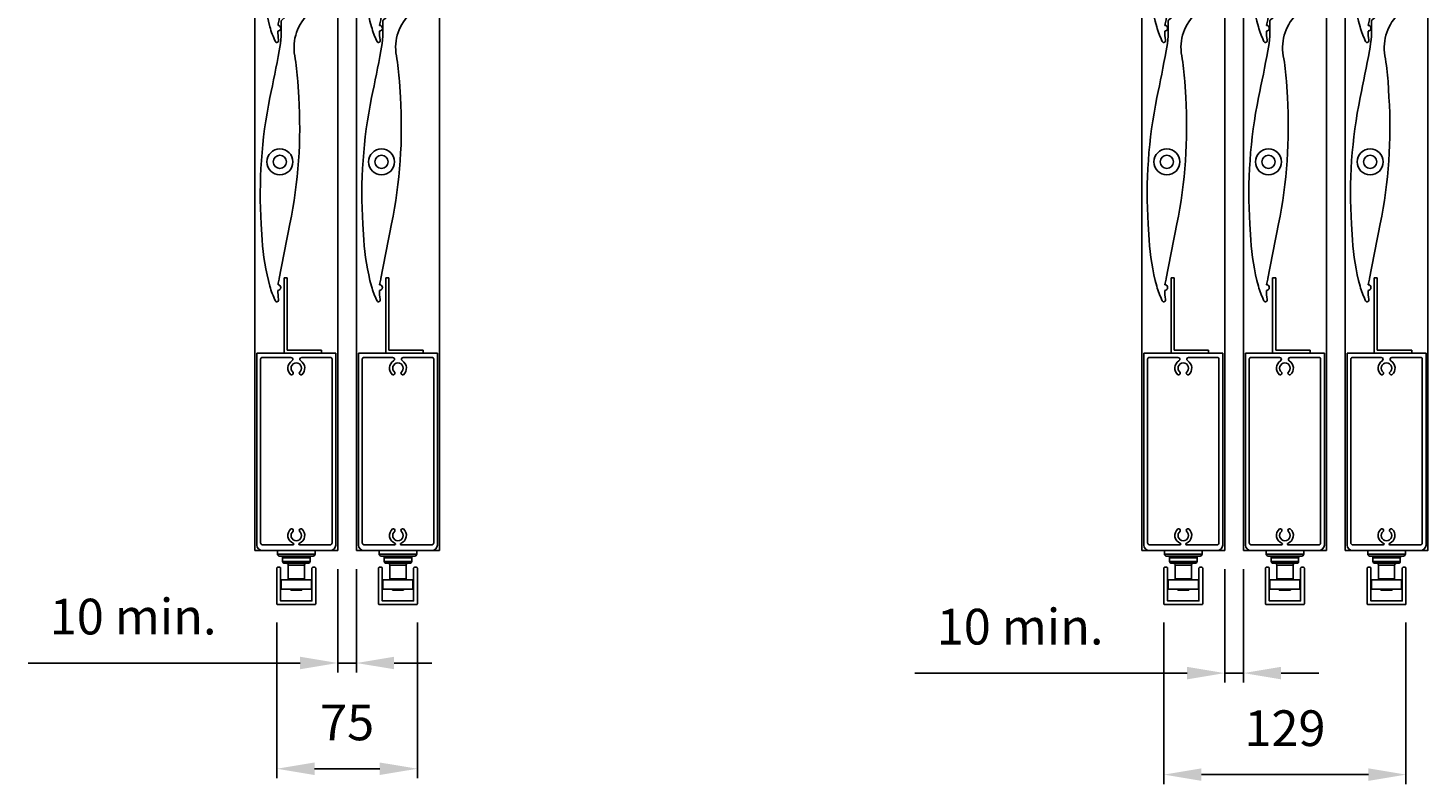
# Model space of a CAD drawing. Extents: x 10893 to 13630, y 9750 to 14043.
# Drawn here: x 12882 to 13627, y 9750 to 10152 of the extents above; entities that cross this region are included whole.
import ezdxf

# ---------------------------------------------------------------- set-up
doc = ezdxf.new("R2010")
doc.units = 0
doc.layers.add('Dim OA', color=134, linetype='Continuous')
doc.styles.add('Fine 1.9', font='arial.ttf', dxfattribs={"height": 1.9})
doc.dimstyles.new('Small avg rounded-up 1.9', dxfattribs={"dimtxt": 1.9, "dimasz": 2, "dimexe": 0.5, "dimexo": 1, "dimgap": 1.5, "dimtad": 1, "dimdec": 0, "dimrnd": 0.05, "dimdsep": 46, "dimtxsty": 'Fine 1.9', "dimcen": 2, "dimclrd": 256, "dimclrt": 256, "dimadec": 0, "dimazin": 2, "dimtfac": 1, "dimtdec": 0, "dimtix": 1, "dimtmove": 0, "dimatfit": 0, "dimfxl": 1, "dimtolj": 1, "dimtzin": 0, "dimlwd": -1, "dimarcsym": 0})

# ---------------------------------------------------------------- blocks, each defined once
blk = doc.blocks.new('Rail Top & Btm Rail Large105x42 Part#5011')
for p, q in [((42.07, 0), (0, 0)), ((0, 0, 66.6), (0, -102.17, 66.6)), ((42.07, 0, 66.6), (42.07, -102.17, 66.6))]:
    blk.add_line(p, q)
for points in [[(23.37, -4.15, -0.516303), (23.9, -11.47, -0.682385), (22.68, -10.26, 3.067993), (19.38, -10.26, -0.682385), (18.17, -11.47, -0.516303), (18.7, -4.15, 0.758419), (18.18, -2.3), (3.03, -2.3, 0.414214), (2.03, -3.3), (2.03, -101, 0.414214), (3.03, -102), (19.35, -102, 0.837962), (19.48, -101.22, -0.579488), (18.17, -93.53, -0.682385), (19.38, -94.74, 3.067993), (22.68, -94.74, -0.682385), (23.9, -93.53, -0.579488), (22.59, -101.22, 0.837962), (22.72, -102), (39.03, -102, 0.414214), (40.03, -101), (40.03, -3.3, 0.414214), (39.03, -2.3), (23.89, -2.3, 0.758419), (23.37, -4.15)], [(39.03, -105), (3.03, -105, -0.395209), (0, -102.17)], [(3.03, -105), (39.03, -105, 0.395209), (42.07, -102.17)]]:
    blk.add_lwpolyline(points, format="xyb")
blk = doc.blocks.new('Closing angle 40x20x1.6')
at = {"lineweight": -2}
for p, q in [((0, 0), (20, 0)), ((0, -40), (0, 0)), ((20, 0), (20, -1.6)), ((20, -1.6), (1.6, -1.6)), ((1.6, -1.6), (1.6, -40)), ((1.6, -40), (0, -40))]:
    blk.add_line(p, q, dxfattribs=at)
blk = doc.blocks.new('150mm Kiss pivot end cap Part#2034 Part#2033')
for p, q in [((-9.94, -33.08), (-9.41, -41.52)), ((-0.36, -62.01), (-0.43, -62.38))]:
    blk.add_line(p, q)
for points in [[(0.94, 75.36), (15.77, 88.78, -1), (20.47, 83.59), (15.73, 79.3)], [(-0.36, -62.01, -0.004934), (5.36, -32.99, 0.065934), (10.02, 34.35), (9.5, 42.79, 0.027661), (7.88, 56.46, 0.032783)]]:
    blk.add_lwpolyline(points, format="xyb")
for centre, radius in [((18.12, 86.18), 1.2), ((0, 0), 6.92), ((0, 0), 3.5)]:
    blk.add_circle(centre, radius)
for centre, radius, start, end in [((-61.9, 70.84), 62.66, 349.25475, 3.47067), ((1.55, 74.69), 0.909, 132.13711, 183.47067), ((32.5, 60.76), 25, 132.13711, 189.92302), ((-1472.36, 338.5), 1498.3, 348.28423, 349.25475), ((246.61, -17), 257.06, 168.49588, 183.58508), ((114.81, -33.74), 124.47, 183.58508, 195.07856), ((45.02, -51.57), 52.45, 196.09549, 205.25705), ((-1.08, -66.86), 1.5, 269.43671, 87.12202), ((-1.61, -73.52), 0.918, 208.65982, 24.77173), ((40.11, -68.02), 41.21, 180.47963, 187.12674)]:
    blk.add_arc(centre, radius, start, end)
blk.add_open_spline([(-1, -65.37), (-0.9, -64.36), (-0.64, -63.38), (-0.43, -62.38)], degree=3)
blk = doc.blocks.new('*U77')
at = {"ltscale": 0.1}
blk.add_blockref('150mm Kiss pivot end cap Part#2034 Part#2033', (-5.59, -7.63), dxfattribs=at)
blk = doc.blocks.new('*U78')
at = {"color": 0, "linetype": 'ByBlock', "lineweight": -2, "transparency": 16777216}
for p in [(0, 0), (0, -138), (0, -276), (0, -414)]:
    blk.add_blockref('*U77', p, dxfattribs=at)
blk = doc.blocks.new('*U79')
at = {"ltscale": 0.1}
blk.add_blockref('150mm Kiss pivot end cap Part#2034 Part#2033', (-5.59, -7.63), dxfattribs=at)
blk = doc.blocks.new('*U80')
at = {"color": 0, "linetype": 'ByBlock', "lineweight": -2, "transparency": 16777216}
for p in [(0, 0), (0, -138), (0, -276), (0, -414)]:
    blk.add_blockref('*U79', p, dxfattribs=at)
blk = doc.blocks.new('*U83')
at = {"ltscale": 0.1}
blk.add_blockref('150mm Kiss pivot end cap Part#2034 Part#2033', (-5.59, -7.63), dxfattribs=at)
blk = doc.blocks.new('*U84')
at = {"color": 0, "linetype": 'ByBlock', "lineweight": -2, "transparency": 16777216}
for p in [(0, 0), (0, -138), (0, -276), (0, -414)]:
    blk.add_blockref('*U83', p, dxfattribs=at)
blk = doc.blocks.new('*U81')
at = {"ltscale": 0.1}
blk.add_blockref('150mm Kiss pivot end cap Part#2034 Part#2033', (-5.59, -7.63), dxfattribs=at)
blk = doc.blocks.new('*U82')
at = {"color": 0, "linetype": 'ByBlock', "lineweight": -2, "transparency": 16777216}
for p in [(0, 0), (0, -138), (0, -276), (0, -414)]:
    blk.add_blockref('*U81', p, dxfattribs=at)
blk = doc.blocks.new('*U85')
at = {"ltscale": 0.1}
blk.add_blockref('150mm Kiss pivot end cap Part#2034 Part#2033', (-5.59, -7.63), dxfattribs=at)
blk = doc.blocks.new('*U86')
at = {"color": 0, "linetype": 'ByBlock', "lineweight": -2, "transparency": 16777216}
for p in [(0, 0), (0, -138), (0, -276), (0, -414)]:
    blk.add_blockref('*U85', p, dxfattribs=at)
blk = doc.blocks.new('*D2472')
at = {"layer": 'Defpoints', "color": 0, "ltscale": 0.1}
for p in [(13518.84, 9874.26), (13528.84, 9874.26), (13518.84, 9809)]:
    blk.add_point(p, dxfattribs=at)
at = {"layer": 'Dim OA', "color": 0, "lineweight": -2, "ltscale": 0.1}
for p, q in [((13518.84, 9864.26), (13518.84, 9804)), ((13528.84, 9864.26), (13528.84, 9804))]:
    blk.add_line(p, q, dxfattribs=at)
at = {"layer": 'Dim OA', "ltscale": 0.1}
for p, q in [((13498.84, 9809), (13354.07, 9809)), ((13528.84, 9809), (13518.84, 9809)), ((13548.84, 9809), (13568.84, 9809))]:
    blk.add_line(p, q, dxfattribs=at)
for points in [[(13498.84, 9812.34), (13498.84, 9805.67), (13518.84, 9809)], [(13548.84, 9812.34), (13548.84, 9805.67), (13528.84, 9809)]]:
    blk.add_solid(points, dxfattribs=at)
at = {"layer": 'Dim OA', "ltscale": 0.1, "insert": (13410, 9833.71), "char_height": 19, "attachment_point": 5, "style": 'Fine 1.9'}
blk.add_mtext('\\A1;10 min.', dxfattribs=at)
blk = doc.blocks.new('*D2491')
at = {"layer": 'Defpoints', "color": 0, "ltscale": 0.1}
for p in [(13486.49, 9845.85), (13615.27, 9845.85), (13615.27, 9754.99)]:
    blk.add_point(p, dxfattribs=at)
at = {"layer": 'Dim OA', "color": 0, "lineweight": -2, "ltscale": 0.1}
for p, q in [((13486.49, 9835.85), (13486.49, 9749.99)), ((13615.27, 9835.85), (13615.27, 9749.99))]:
    blk.add_line(p, q, dxfattribs=at)
at = {"layer": 'Dim OA', "ltscale": 0.1}
blk.add_line((13506.49, 9754.99), (13595.27, 9754.99), dxfattribs=at)
for points in [[(13506.49, 9758.32), (13506.49, 9751.66), (13486.49, 9754.99)], [(13595.27, 9758.32), (13595.27, 9751.66), (13615.27, 9754.99)]]:
    blk.add_solid(points, dxfattribs=at)
at = {"layer": 'Dim OA', "ltscale": 0.1, "insert": (13550.88, 9779.69), "char_height": 19, "attachment_point": 5, "style": 'Fine 1.9'}
blk.add_mtext('\\A1;129', dxfattribs=at)
blk = doc.blocks.new('*D2510')
at = {"layer": 'Defpoints', "color": 0, "ltscale": 0.1}
for p in [(13014.65, 9845.85), (13089.36, 9845.85), (13089.36, 9758.11)]:
    blk.add_point(p, dxfattribs=at)
at = {"layer": 'Dim OA', "color": 0, "lineweight": -2, "ltscale": 0.1}
for p, q in [((13014.65, 9835.85), (13014.65, 9753.11)), ((13089.36, 9835.85), (13089.36, 9753.11))]:
    blk.add_line(p, q, dxfattribs=at)
at = {"layer": 'Dim OA', "ltscale": 0.1}
blk.add_line((13034.65, 9758.11), (13069.36, 9758.11), dxfattribs=at)
for points in [[(13034.65, 9761.44), (13034.65, 9754.78), (13014.65, 9758.11)], [(13069.36, 9761.44), (13069.36, 9754.78), (13089.36, 9758.11)]]:
    blk.add_solid(points, dxfattribs=at)
at = {"layer": 'Dim OA', "ltscale": 0.1, "insert": (13052, 9782.77), "char_height": 19, "attachment_point": 5, "style": 'Fine 1.9'}
blk.add_mtext('\\A1;75', dxfattribs=at)
blk = doc.blocks.new('*D2529')
at = {"layer": 'Defpoints', "color": 0, "ltscale": 0.1}
for p in [(13047.01, 9874.26), (13057.01, 9874.26), (13047.01, 9814.37)]:
    blk.add_point(p, dxfattribs=at)
at = {"layer": 'Dim OA', "color": 0, "lineweight": -2, "ltscale": 0.1}
for p, q in [((13047.01, 9864.26), (13047.01, 9809.37)), ((13057.01, 9864.26), (13057.01, 9809.37))]:
    blk.add_line(p, q, dxfattribs=at)
at = {"layer": 'Dim OA', "ltscale": 0.1}
for p, q in [((13027.01, 9814.37), (12882.24, 9814.37)), ((13057.01, 9814.37), (13047.01, 9814.37)), ((13077.01, 9814.37), (13097.01, 9814.37))]:
    blk.add_line(p, q, dxfattribs=at)
for points in [[(13027.01, 9817.7), (13027.01, 9811.04), (13047.01, 9814.37)], [(13077.01, 9817.7), (13077.01, 9811.04), (13057.01, 9814.37)]]:
    blk.add_solid(points, dxfattribs=at)
at = {"layer": 'Dim OA', "ltscale": 0.1, "insert": (12938.16, 9839.07), "char_height": 19, "attachment_point": 5, "style": 'Fine 1.9'}
blk.add_mtext('\\A1;10 min.', dxfattribs=at)

msp = doc.modelspace()

# ---------------------------------------------------------------- linework, layer by layer
for p, q in [((13034.97, 9874.16), (13014.97, 9874.16)), ((13014.97, 9874.16), (13014.97, 9872.26)), ((13014.97, 9872.26), (13034.97, 9872.26)), ((13015.07, 9874.26), (13034.87, 9874.26)), ((13033.97, 9871.26), (13015.97, 9871.26)), ((13032.27, 9870.26), (13017.67, 9870.26)), ((13017.67, 9870.26), (13017.67, 9868.46)), ((13017.67, 9868.46), (13032.27, 9868.46)), ((13032.27, 9870.26), (13032.27, 9868.46)), ((13034.97, 9874.16), (13034.97, 9872.26)), ((13089.04, 9874.16), (13069.04, 9874.16)), ((13069.04, 9874.16), (13069.04, 9872.26)), ((13069.04, 9872.26), (13089.04, 9872.26)), ((13069.14, 9874.26), (13088.94, 9874.26)), ((13088.04, 9871.26), (13070.04, 9871.26)), ((13086.34, 9870.26), (13071.74, 9870.26)), ((13071.74, 9870.26), (13071.74, 9868.46)), ((13071.74, 9868.46), (13086.34, 9868.46)), ((13086.34, 9870.26), (13086.34, 9868.46)), ((13089.04, 9874.16), (13089.04, 9872.26)), ((13506.81, 9874.16), (13486.81, 9874.16)), ((13486.81, 9874.16), (13486.81, 9872.26)), ((13486.81, 9872.26), (13506.81, 9872.26)), ((13486.91, 9874.26), (13506.71, 9874.26)), ((13505.81, 9871.26), (13487.81, 9871.26)), ((13504.11, 9870.26), (13489.51, 9870.26)), ((13489.51, 9870.26), (13489.51, 9868.46)), ((13489.51, 9868.46), (13504.11, 9868.46)), ((13504.11, 9870.26), (13504.11, 9868.46)), ((13506.81, 9874.16), (13506.81, 9872.26)), ((13560.88, 9874.16), (13540.88, 9874.16)), ((13540.88, 9874.16), (13540.88, 9872.26)), ((13540.88, 9872.26), (13560.88, 9872.26)), ((13540.98, 9874.26), (13560.78, 9874.26)), ((13559.88, 9871.26), (13541.88, 9871.26)), ((13558.18, 9870.26), (13543.58, 9870.26)), ((13543.58, 9870.26), (13543.58, 9868.46)), ((13543.58, 9868.46), (13558.18, 9868.46)), ((13558.18, 9870.26), (13558.18, 9868.46)), ((13560.88, 9874.16), (13560.88, 9872.26)), ((13614.95, 9874.16), (13594.95, 9874.16)), ((13594.95, 9874.16), (13594.95, 9872.26)), ((13594.95, 9872.26), (13614.95, 9872.26)), ((13595.05, 9874.26), (13614.85, 9874.26)), ((13613.95, 9871.26), (13595.95, 9871.26)), ((13612.25, 9870.26), (13597.65, 9870.26)), ((13597.65, 9870.26), (13597.65, 9868.46)), ((13597.65, 9868.46), (13612.25, 9868.46)), ((13612.25, 9870.26), (13612.25, 9868.46)), ((13614.95, 9874.16), (13614.95, 9872.26)), ((13014.65, 9864.89), (13014.65, 9845.85)), ((13015.05, 9865.29), (13016.23, 9865.29)), ((13031.27, 9867.46), (13018.67, 9867.46)), ((13029.27, 9866.46), (13020.67, 9866.46)), ((13020.67, 9866.46), (13020.67, 9859.16)), ((13029.27, 9866.46), (13029.27, 9859.16)), ((13034.89, 9865.29), (13033.71, 9865.29)), ((13035.29, 9864.89), (13035.29, 9845.85)), ((13068.72, 9864.89), (13068.72, 9845.85)), ((13069.12, 9865.29), (13070.3, 9865.29)), ((13085.34, 9867.46), (13072.74, 9867.46)), ((13083.34, 9866.46), (13074.74, 9866.46)), ((13074.74, 9866.46), (13074.74, 9859.16)), ((13083.34, 9866.46), (13083.34, 9859.16)), ((13088.96, 9865.29), (13087.78, 9865.29)), ((13089.36, 9864.89), (13089.36, 9845.85)), ((13486.49, 9864.89), (13486.49, 9845.85)), ((13486.89, 9865.29), (13488.07, 9865.29)), ((13503.11, 9867.46), (13490.51, 9867.46)), ((13501.11, 9866.46), (13492.51, 9866.46)), ((13492.51, 9866.46), (13492.51, 9859.16)), ((13501.11, 9866.46), (13501.11, 9859.16)), ((13506.73, 9865.29), (13505.55, 9865.29)), ((13507.13, 9864.89), (13507.13, 9845.85)), ((13540.56, 9864.89), (13540.56, 9845.85)), ((13540.96, 9865.29), (13542.14, 9865.29)), ((13557.18, 9867.46), (13544.58, 9867.46)), ((13555.18, 9866.46), (13546.58, 9866.46)), ((13546.58, 9866.46), (13546.58, 9859.16)), ((13555.18, 9866.46), (13555.18, 9859.16)), ((13560.8, 9865.29), (13559.62, 9865.29)), ((13561.2, 9864.89), (13561.2, 9845.85)), ((13594.63, 9864.89), (13594.63, 9845.85)), ((13595.03, 9865.29), (13596.21, 9865.29)), ((13611.25, 9867.46), (13598.65, 9867.46)), ((13609.25, 9866.46), (13600.65, 9866.46)), ((13600.65, 9866.46), (13600.65, 9859.16)), ((13609.25, 9866.46), (13609.25, 9859.16)), ((13614.87, 9865.29), (13613.69, 9865.29)), ((13615.27, 9864.89), (13615.27, 9845.85)), ((13016.97, 9858.66), (13032.97, 9858.66)), ((13016.97, 9858.66), (13016.97, 9853.66)), ((13016.97, 9853.66), (13032.97, 9853.66)), ((13020.67, 9859.16), (13029.27, 9859.16)), ((13021.98, 9853.66), (13021.98, 9853.16)), ((13027.96, 9853.16), (13021.98, 9853.16)), ((13027.96, 9853.66), (13027.96, 9853.16)), ((13032.97, 9858.66), (13032.97, 9853.66)), ((13071.04, 9858.66), (13087.04, 9858.66)), ((13071.04, 9858.66), (13071.04, 9853.66)), ((13071.04, 9853.66), (13087.04, 9853.66)), ((13074.74, 9859.16), (13083.34, 9859.16)), ((13076.05, 9853.66), (13076.05, 9853.16)), ((13082.03, 9853.16), (13076.05, 9853.16)), ((13082.03, 9853.66), (13082.03, 9853.16)), ((13087.04, 9858.66), (13087.04, 9853.66)), ((13488.81, 9858.66), (13504.81, 9858.66)), ((13488.81, 9858.66), (13488.81, 9853.66)), ((13488.81, 9853.66), (13504.81, 9853.66)), ((13492.51, 9859.16), (13501.11, 9859.16)), ((13493.82, 9853.66), (13493.82, 9853.16)), ((13499.8, 9853.16), (13493.82, 9853.16)), ((13499.8, 9853.66), (13499.8, 9853.16)), ((13504.81, 9858.66), (13504.81, 9853.66)), ((13542.88, 9858.66), (13558.88, 9858.66)), ((13542.88, 9858.66), (13542.88, 9853.66)), ((13542.88, 9853.66), (13558.88, 9853.66)), ((13546.58, 9859.16), (13555.18, 9859.16)), ((13547.89, 9853.66), (13547.89, 9853.16)), ((13553.87, 9853.16), (13547.89, 9853.16)), ((13553.87, 9853.66), (13553.87, 9853.16)), ((13558.88, 9858.66), (13558.88, 9853.66)), ((13596.95, 9858.66), (13612.95, 9858.66)), ((13596.95, 9858.66), (13596.95, 9853.66)), ((13596.95, 9853.66), (13612.95, 9853.66)), ((13600.65, 9859.16), (13609.25, 9859.16)), ((13601.96, 9853.66), (13601.96, 9853.16)), ((13607.94, 9853.16), (13601.96, 9853.16)), ((13607.94, 9853.66), (13607.94, 9853.16)), ((13612.95, 9858.66), (13612.95, 9853.66))]:
    msp.add_line(p, q)
for points in [[(13002.94, 9874.26), (13047.01, 9874.26), (13047.01, 10711.23), (13002.94, 10711.23)], [(13057.01, 9874.26), (13101.08, 9874.26), (13101.08, 10711.23), (13057.01, 10711.23)], [(13474.77, 9874.26), (13518.84, 9874.26), (13518.84, 10711.23), (13474.77, 10711.23)], [(13528.84, 9874.26), (13572.91, 9874.26), (13572.91, 10711.23), (13528.84, 10711.23)], [(13582.91, 9874.26), (13626.98, 9874.26), (13626.98, 10711.23), (13582.91, 10711.23)]]:
    msp.add_lwpolyline(points, close=True)
for points in [[(13014.65, 9864.89), (13014.69, 9865.05), (13014.77, 9865.17), (13014.89, 9865.25), (13015.05, 9865.29)], [(13016.23, 9865.29), (13016.39, 9865.25), (13016.51, 9865.17), (13016.59, 9865.05), (13016.63, 9864.89)], [(13016.63, 9864.89), (13016.63, 9847.44), (13033.31, 9847.44), (13033.31, 9864.89), (13033.31, 9864.89)], [(13033.31, 9864.89), (13033.35, 9865.05), (13033.43, 9865.17), (13033.55, 9865.25), (13033.71, 9865.29)], [(13034.89, 9865.29), (13035.05, 9865.25), (13035.17, 9865.17), (13035.25, 9865.05), (13035.29, 9864.89)], [(13068.72, 9864.89), (13068.76, 9865.05), (13068.84, 9865.17), (13068.96, 9865.25), (13069.12, 9865.29)], [(13070.3, 9865.29), (13070.46, 9865.25), (13070.58, 9865.17), (13070.66, 9865.05), (13070.7, 9864.89)], [(13070.7, 9864.89), (13070.7, 9847.44), (13087.38, 9847.44), (13087.38, 9864.89), (13087.38, 9864.89)], [(13087.38, 9864.89), (13087.42, 9865.05), (13087.5, 9865.17), (13087.62, 9865.25), (13087.78, 9865.29)], [(13088.96, 9865.29), (13089.12, 9865.25), (13089.24, 9865.17), (13089.32, 9865.05), (13089.36, 9864.89)], [(13486.49, 9864.89), (13486.53, 9865.05), (13486.61, 9865.17), (13486.73, 9865.25), (13486.89, 9865.29)], [(13488.07, 9865.29), (13488.23, 9865.25), (13488.35, 9865.17), (13488.43, 9865.05), (13488.47, 9864.89)], [(13488.47, 9864.89), (13488.47, 9847.44), (13505.15, 9847.44), (13505.15, 9864.89), (13505.15, 9864.89)], [(13505.15, 9864.89), (13505.19, 9865.05), (13505.27, 9865.17), (13505.39, 9865.25), (13505.55, 9865.29)], [(13506.73, 9865.29), (13506.89, 9865.25), (13507.01, 9865.17), (13507.09, 9865.05), (13507.13, 9864.89)], [(13540.56, 9864.89), (13540.6, 9865.05), (13540.68, 9865.17), (13540.8, 9865.25), (13540.96, 9865.29)], [(13542.14, 9865.29), (13542.3, 9865.25), (13542.42, 9865.17), (13542.5, 9865.05), (13542.54, 9864.89)], [(13542.54, 9864.89), (13542.54, 9847.44), (13559.22, 9847.44), (13559.22, 9864.89), (13559.22, 9864.89)], [(13559.22, 9864.89), (13559.26, 9865.05), (13559.34, 9865.17), (13559.46, 9865.25), (13559.62, 9865.29)], [(13560.8, 9865.29), (13560.96, 9865.25), (13561.08, 9865.17), (13561.16, 9865.05), (13561.2, 9864.89)], [(13594.63, 9864.89), (13594.67, 9865.05), (13594.75, 9865.17), (13594.87, 9865.25), (13595.03, 9865.29)], [(13596.21, 9865.29), (13596.37, 9865.25), (13596.49, 9865.17), (13596.57, 9865.05), (13596.61, 9864.89)], [(13596.61, 9864.89), (13596.61, 9847.44), (13613.29, 9847.44), (13613.29, 9864.89), (13613.29, 9864.89)], [(13613.29, 9864.89), (13613.33, 9865.05), (13613.41, 9865.17), (13613.53, 9865.25), (13613.69, 9865.29)], [(13614.87, 9865.29), (13615.03, 9865.25), (13615.15, 9865.17), (13615.23, 9865.05), (13615.27, 9864.89)], [(13034.89, 9845.45), (13015.05, 9845.45), (13014.89, 9845.49), (13014.77, 9845.57), (13014.69, 9845.69), (13014.65, 9845.85)], [(13035.29, 9845.85), (13035.25, 9845.69), (13035.17, 9845.57), (13035.05, 9845.49), (13034.89, 9845.45)], [(13088.96, 9845.45), (13069.12, 9845.45), (13068.96, 9845.49), (13068.84, 9845.57), (13068.76, 9845.69), (13068.72, 9845.85)], [(13089.36, 9845.85), (13089.32, 9845.69), (13089.24, 9845.57), (13089.12, 9845.49), (13088.96, 9845.45)], [(13506.73, 9845.45), (13486.89, 9845.45), (13486.73, 9845.49), (13486.61, 9845.57), (13486.53, 9845.69), (13486.49, 9845.85)], [(13507.13, 9845.85), (13507.09, 9845.69), (13507.01, 9845.57), (13506.89, 9845.49), (13506.73, 9845.45)], [(13560.8, 9845.45), (13540.96, 9845.45), (13540.8, 9845.49), (13540.68, 9845.57), (13540.6, 9845.69), (13540.56, 9845.85)], [(13561.2, 9845.85), (13561.16, 9845.69), (13561.08, 9845.57), (13560.96, 9845.49), (13560.8, 9845.45)], [(13614.87, 9845.45), (13595.03, 9845.45), (13594.87, 9845.49), (13594.75, 9845.57), (13594.67, 9845.69), (13594.63, 9845.85)], [(13615.27, 9845.85), (13615.23, 9845.69), (13615.15, 9845.57), (13615.03, 9845.49), (13614.87, 9845.45)]]:
    msp.add_lwpolyline(points)
for centre, radius, start, end in [((13015.07, 9874.16), 0.1, 90, 180), ((13015.97, 9872.26), 1, 180, 270), ((13016.67, 9870.26), 1, 0, 90), ((13018.67, 9868.46), 1, 180, 270), ((13031.27, 9868.46), 1, 270, 0), ((13033.27, 9870.26), 1, 90, 180), ((13033.97, 9872.26), 1, 270, 0), ((13034.87, 9874.16), 0.1, 0, 90), ((13069.14, 9874.16), 0.1, 90, 180), ((13070.04, 9872.26), 1, 180, 270), ((13070.74, 9870.26), 1, 0, 90), ((13072.74, 9868.46), 1, 180, 270), ((13085.34, 9868.46), 1, 270, 0), ((13087.34, 9870.26), 1, 90, 180), ((13088.04, 9872.26), 1, 270, 0), ((13088.94, 9874.16), 0.1, 0, 90), ((13486.91, 9874.16), 0.1, 90, 180), ((13487.81, 9872.26), 1, 180, 270), ((13488.51, 9870.26), 1, 0, 90), ((13490.51, 9868.46), 1, 180, 270), ((13503.11, 9868.46), 1, 270, 0), ((13505.11, 9870.26), 1, 90, 180), ((13505.81, 9872.26), 1, 270, 0), ((13506.71, 9874.16), 0.1, 0, 90), ((13540.98, 9874.16), 0.1, 90, 180), ((13541.88, 9872.26), 1, 180, 270), ((13542.58, 9870.26), 1, 0, 90), ((13544.58, 9868.46), 1, 180, 270), ((13557.18, 9868.46), 1, 270, 0), ((13559.18, 9870.26), 1, 90, 180), ((13559.88, 9872.26), 1, 270, 0), ((13560.78, 9874.16), 0.1, 0, 90), ((13595.05, 9874.16), 0.1, 90, 180), ((13595.95, 9872.26), 1, 180, 270), ((13596.65, 9870.26), 1, 0, 90), ((13598.65, 9868.46), 1, 180, 270), ((13611.25, 9868.46), 1, 270, 0), ((13613.25, 9870.26), 1, 90, 180), ((13613.95, 9872.26), 1, 270, 0), ((13614.85, 9874.16), 0.1, 0, 90), ((13019.67, 9866.46), 1, 0, 90), ((13030.27, 9866.46), 1, 90, 180), ((13073.74, 9866.46), 1, 0, 90), ((13084.34, 9866.46), 1, 90, 180), ((13491.51, 9866.46), 1, 0, 90), ((13502.11, 9866.46), 1, 90, 180), ((13545.58, 9866.46), 1, 0, 90), ((13556.18, 9866.46), 1, 90, 180), ((13599.65, 9866.46), 1, 0, 90), ((13610.25, 9866.46), 1, 90, 180), ((13021.17, 9859.16), 0.5, 180, 270), ((13028.77, 9859.16), 0.5, 270, 0), ((13075.24, 9859.16), 0.5, 180, 270), ((13082.84, 9859.16), 0.5, 270, 0), ((13493.01, 9859.16), 0.5, 180, 270), ((13500.61, 9859.16), 0.5, 270, 0), ((13547.08, 9859.16), 0.5, 180, 270), ((13554.68, 9859.16), 0.5, 270, 0), ((13601.15, 9859.16), 0.5, 180, 270), ((13608.75, 9859.16), 0.5, 270, 0)]:
    msp.add_arc(centre, radius, start, end)

# ---------------------------------------------------------------- block references
for name, p in [('*U78', (13021.83, 10502.64, -0.3)), ('*U80', (13075.9, 10502.64, -0.3)), ('*U84', (13493.66, 10502.64, -0.3)), ('*U82', (13547.73, 10502.64, -0.3)), ('*U86', (13601.8, 10502.64, -0.3)), ('Rail Top & Btm Rail Large105x42 Part#5011', (13003.94, 9979.26)), ('Rail Top & Btm Rail Large105x42 Part#5011', (13058.01, 9979.26)), ('Rail Top & Btm Rail Large105x42 Part#5011', (13475.77, 9979.26)), ('Rail Top & Btm Rail Large105x42 Part#5011', (13529.84, 9979.26)), ('Rail Top & Btm Rail Large105x42 Part#5011', (13583.91, 9979.26))]:
    msp.add_blockref(name, p)
at = {"ltscale": 0.1, "xscale": -1, "rotation": 180}
for p in [(13018.44, 9979.26), (13072.51, 9979.26), (13490.28, 9979.26), (13544.35, 9979.26), (13598.42, 9979.26)]:
    msp.add_blockref('Closing angle 40x20x1.6', p, dxfattribs=at)

# ---------------------------------------------------------------- dimensions: what is measured, and where the dimension line sits
at = {"layer": 'Dim OA', "ltscale": 0.1}
for base, p1, p2, picture, middle in [((13047.01, 9814.37), (13057.01, 9874.26), (13047.01, 9874.26), '*D2529', (12938.16, 9814.37)), ((13518.84, 9809), (13528.84, 9874.26), (13518.84, 9874.26), '*D2472', (13410, 9809))]:
    dim = msp.add_linear_dim(base=base, p1=p1, p2=p2, text='10 min.', dimstyle='Small avg rounded-up 1.9', override={"dimscale": 0, "dimtix": 1, "dimtofl": 1, "dimtmove": 0, "dimatfit": 0}, dxfattribs=at)
    dim.commit()
    dim.dimension.update_dxf_attribs({"geometry": picture, "text_midpoint": middle, "dimtype": 160})
for base, p1, p2, picture, middle in [((13089.36, 9758.11), (13014.65, 9845.85), (13089.36, 9845.85), '*D2510', (13052, 9782.77)), ((13615.27, 9754.99), (13486.49, 9845.85), (13615.27, 9845.85), '*D2491', (13550.88, 9779.69))]:
    dim = msp.add_linear_dim(base=base, p1=p1, p2=p2, dimstyle='Small avg rounded-up 1.9', override={"dimscale": 0, "dimtix": 1, "dimtofl": 1, "dimtmove": 0, "dimatfit": 0}, dxfattribs=at)
    dim.commit()
    dim.dimension.update_dxf_attribs({"geometry": picture, "text_midpoint": middle})

doc.saveas('drawing.dxf')
